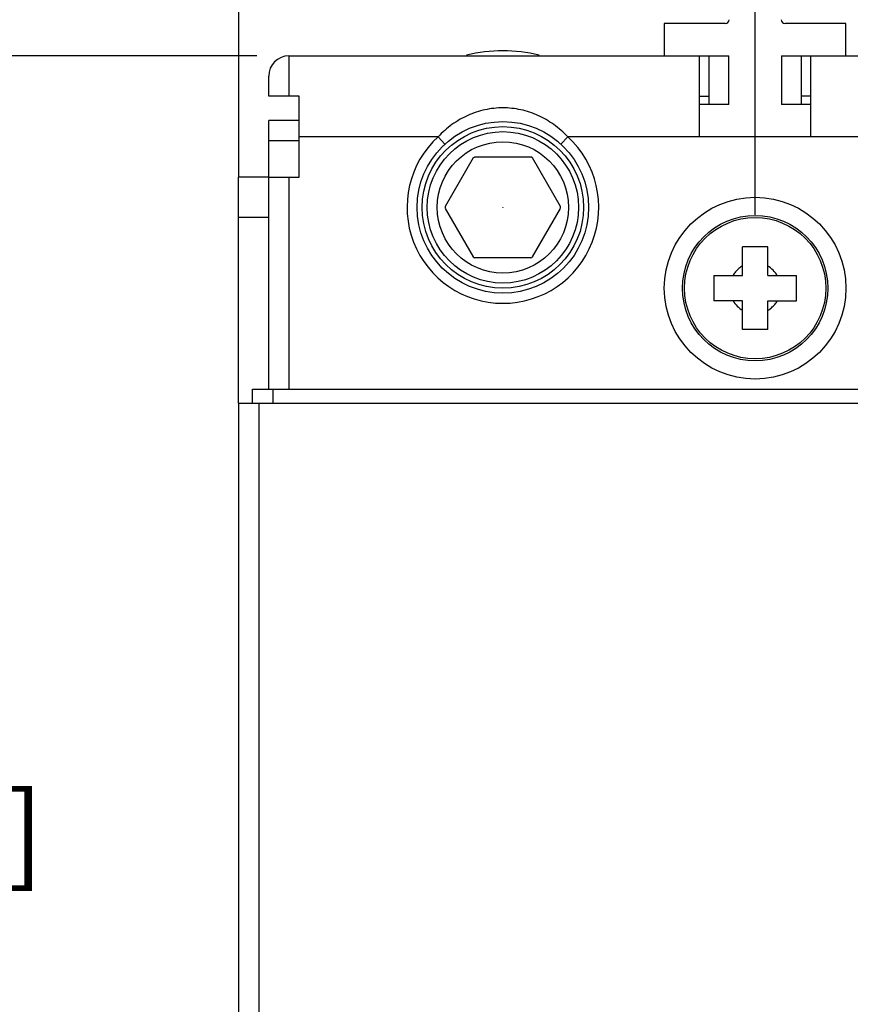
# Model space of a CAD drawing. Units: inches. Extents: x 0 to 34, y 0 to 22.
# Drawn here: x 3.8 to 5.5, y 15.5 to 17.4 of the extents above; entities that cross this region are included whole.
import ezdxf

# ---------------------------------------------------------------- set-up
doc = ezdxf.new("R2010")
doc.units = ezdxf.units.IN
doc.header["$LTSCALE"] = 1.87
doc.header["$MEASUREMENT"] = 0
doc.layers.get('0').update_dxf_attribs({"linetype": 'CONTINUOUS'})
doc.styles.get("Standard").update_dxf_attribs({"font": 'txt', "width": 0.8})
doc.dimstyles.new('DIMSTYLE_1', dxfattribs={"dimtxt": 0.15625, "dimasz": 0.1875, "dimexe": 0.18, "dimexo": 0.0625, "dimgap": 0.09, "dimtad": 0, "dimtih": 1, "dimtoh": 1, "dimzin": 0, "dimdsep": 46, "dimtxsty": 'STANDARD', "dimblk": '_FILLED', "dimblk1": '_FILLED', "dimblk2": '_FILLED', "dimcen": 0.09, "dimadec": 0, "dimazin": 0, "dimtfac": 1, "dimtofl": 0, "dimtmove": 0, "dimatfit": 3, "dimldrblk": '_FILLED', "dimfxl": 1, "dimtolj": 1, "dimtzin": 0, "dimarcsym": 0})
doc.dimstyles.new('DIMSTYLE_3', dxfattribs={"dimtxt": 0.15625, "dimasz": 0.1875, "dimexe": 0.18, "dimexo": 0.0625, "dimgap": 0.09, "dimtad": 0, "dimtih": 1, "dimtoh": 1, "dimdec": 3, "dimzin": 0, "dimdsep": 46, "dimtxsty": 'STANDARD', "dimblk": '_FILLED', "dimblk1": '_FILLED', "dimblk2": '_FILLED', "dimcen": 0.09, "dimadec": 0, "dimazin": 0, "dimtfac": 1, "dimtdec": 3, "dimtofl": 0, "dimtmove": 0, "dimatfit": 3, "dimldrblk": '_FILLED', "dimfxl": 1, "dimtolj": 1, "dimtzin": 0, "dimarcsym": 0})

# ---------------------------------------------------------------- blocks, each defined once
blk = doc.blocks.new('_FILLED')
at = {"color": 0, "linetype": 'ByBlock'}
blk.add_solid([(0, 0), (-1, 0.167), (-1, -0.167)], dxfattribs=at)
blk = doc.blocks.new('*D1')
at = {"color": 2, "linetype": 'Continuous', "transparency": 16777216}
for p, q in [((4.3047, 17.3562), (2.5594, 17.3562)), ((2.6844, 17.3562), (2.6844, 14.9534)), ((2.6844, 12.2381), (2.6844, 14.4066)), ((4.8671, 12.2381), (2.5594, 12.2381))]:
    blk.add_line(p, q, dxfattribs=at)
at = {"color": 2, "linetype": 'Continuous', "transparency": 16777216, "xscale": 0.1875, "yscale": 0.1875, "zscale": 0.1875}
for p, rotation in [((2.6844, 17.3562), 90), ((2.6844, 12.2381), 270)]:
    blk.add_blockref('_FILLED', p, dxfattribs=dict(at, rotation=rotation))
at = {"color": 2, "linetype": 'Continuous', "transparency": 16777216, "insert": (2.4969, 14.8753), "char_height": 0.15625, "width": 0.875, "attachment_point": 2, "line_spacing_factor": 0.9}
blk.add_mtext('5.12\\P[130,0]', dxfattribs=at)
blk = doc.blocks.new('*D3')
at = {"color": 2, "linetype": 'Continuous', "transparency": 16777216}
for p, q in [((5.2767, 17.0467), (5.2767, 20.3161)), ((7.2452, 17.0467), (7.2452, 20.3161)), ((5.2767, 20.1911), (5.8078, 20.1911)), ((7.2452, 20.1911), (6.7141, 20.1911))]:
    blk.add_line(p, q, dxfattribs=at)
at = {"color": 2, "linetype": 'Continuous', "transparency": 16777216, "xscale": 0.1875, "yscale": 0.1875, "zscale": 0.1875, "rotation": 180}
blk.add_blockref('_FILLED', (5.2767, 20.1911), dxfattribs=at)
at = {"color": 2, "linetype": 'Continuous', "transparency": 16777216, "xscale": 0.1875, "yscale": 0.1875, "zscale": 0.1875}
blk.add_blockref('_FILLED', (7.2452, 20.1911), dxfattribs=at)
at = {"color": 2, "linetype": 'Continuous', "transparency": 16777216, "insert": (6.1359, 20.2692), "char_height": 0.15625, "width": 0.75, "attachment_point": 2, "line_spacing_factor": 0.9}
blk.add_mtext('1.97\\P[50,0]', dxfattribs=at)
blk = doc.blocks.new('*D8')
at = {"color": 2, "linetype": 'Continuous', "transparency": 16777216}
for p, q in [((4.3047, 17.3562), (3.6093, 17.3562)), ((3.7343, 17.3562), (3.7343, 16.233)), ((3.7343, 14.7972), (3.7343, 15.6861)), ((3.8899, 14.7972), (3.6093, 14.7972))]:
    blk.add_line(p, q, dxfattribs=at)
at = {"color": 2, "linetype": 'Continuous', "transparency": 16777216, "xscale": 0.1875, "yscale": 0.1875, "zscale": 0.1875}
for p, rotation in [((3.7343, 17.3562), 90), ((3.7343, 14.7972), 270)]:
    blk.add_blockref('_FILLED', p, dxfattribs=dict(at, rotation=rotation))
at = {"color": 2, "linetype": 'Continuous', "transparency": 16777216, "insert": (3.6093, 16.1548), "char_height": 0.15625, "width": 0.75, "attachment_point": 2, "line_spacing_factor": 0.9}
blk.add_mtext('2.56\\P[65,0]', dxfattribs=at)
blk = doc.blocks.new('*D10')
at = {"color": 2, "linetype": 'Continuous', "transparency": 16777216}
for p, q in [((5.2767, 17.0467), (5.2767, 19.1959)), ((6.7531, 18.5153), (6.7531, 19.1959)), ((5.2767, 19.0709), (5.5618, 19.0709)), ((6.7531, 19.0709), (6.468, 19.0709))]:
    blk.add_line(p, q, dxfattribs=at)
at = {"color": 2, "linetype": 'Continuous', "transparency": 16777216, "xscale": 0.1875, "yscale": 0.1875, "zscale": 0.1875, "rotation": 180}
blk.add_blockref('_FILLED', (5.2767, 19.0709), dxfattribs=at)
at = {"color": 2, "linetype": 'Continuous', "transparency": 16777216, "xscale": 0.1875, "yscale": 0.1875, "zscale": 0.1875}
blk.add_blockref('_FILLED', (6.7531, 19.0709), dxfattribs=at)
at = {"color": 2, "linetype": 'Continuous', "transparency": 16777216, "insert": (5.8899, 19.149), "char_height": 0.15625, "width": 0.75, "attachment_point": 2, "line_spacing_factor": 0.9}
blk.add_mtext('1.48\\P[37,5]', dxfattribs=at)
blk = doc.blocks.new('*D21')
at = {"color": 2, "linetype": 'Continuous', "transparency": 16777216}
for p, q in [((6.1984, 18.3405), (1.3162, 18.3405)), ((1.4412, 18.3405), (1.4412, 14.9584)), ((1.4412, 11.2637), (1.4412, 14.4115)), ((6.2034, 11.2637), (1.3162, 11.2637))]:
    blk.add_line(p, q, dxfattribs=at)
at = {"color": 2, "linetype": 'Continuous', "transparency": 16777216, "xscale": 0.1875, "yscale": 0.1875, "zscale": 0.1875}
for p, rotation in [((1.4412, 18.3405), 90), ((1.4412, 11.2637), 270)]:
    blk.add_blockref('_FILLED', p, dxfattribs=dict(at, rotation=rotation))
at = {"color": 2, "linetype": 'Continuous', "transparency": 16777216, "insert": (1.2537, 14.8802), "char_height": 0.15625, "width": 1, "attachment_point": 2, "line_spacing_factor": 0.9}
blk.add_mtext('7.077\\P[179,75]', dxfattribs=at)

msp = doc.modelspace()

# ---------------------------------------------------------------- linework, layer by layer
at = {"color": 7, "linetype": 'Continuous'}
for p, q in [((4.2688, 18.2617), (4.2688, 17.12)), ((5.0995, 17.4192), (5.0995, 17.3562)), ((5.2181, 17.4192), (5.0995, 17.4192)), ((5.4539, 17.4192), (5.3353, 17.4192)), ((5.4539, 17.3562), (5.4539, 17.4192)), ((4.3672, 17.3562), (4.3672, 17.2775)), ((4.3672, 17.3562), (5.2255, 17.3562)), ((5.1684, 17.1988), (5.1684, 17.3562)), ((5.1861, 17.3562), (5.1861, 17.2617)), ((5.2255, 17.2617), (5.2255, 17.3562)), ((5.3279, 17.3562), (5.3279, 17.2617)), ((5.3279, 17.3562), (6.2098, 17.3562)), ((5.3672, 17.2617), (5.3672, 17.3562)), ((5.385, 17.1988), (5.385, 17.3562)), ((4.3279, 17.2775), (4.3279, 17.3169)), ((4.3869, 17.2775), (4.3279, 17.2775)), ((4.3869, 17.12), (4.3869, 17.2775)), ((5.2255, 17.2617), (5.1684, 17.2617)), ((5.385, 17.2617), (5.3279, 17.2617)), ((4.3279, 16.7066), (4.3279, 17.2303)), ((4.3869, 17.2303), (4.3279, 17.2303)), ((4.3869, 17.1909), (4.3279, 17.1909)), ((4.6581, 17.1988), (4.3869, 17.1988)), ((4.6581, 17.1988), (4.6715, 17.1842)), ((4.8977, 17.1842), (4.911, 17.1988)), ((5.6424, 17.1988), (4.911, 17.1988)), ((4.7267, 17.1575), (4.672, 17.0628)), ((4.7299, 17.1594), (4.8393, 17.1594)), ((4.8972, 17.0628), (4.8425, 17.1575)), ((4.3279, 17.12), (4.3869, 17.12)), ((4.3672, 17.12), (4.3672, 16.7066)), ((4.672, 17.0591), (4.7267, 16.9644)), ((4.8425, 16.9644), (4.8972, 17.0591)), ((4.8393, 16.9625), (4.7299, 16.9625)), ((4.2964, 16.6791), (4.2964, 16.7066)), ((4.2964, 16.7066), (8.2255, 16.7066)), ((4.3358, 16.7066), (4.3358, 16.6791)), ((4.2688, 16.6791), (4.2688, 12.9153)), ((4.2688, 16.6791), (8.2531, 16.6791)), ((4.3082, 16.6791), (4.3082, 12.9153))]:
    msp.add_line(p, q, dxfattribs=at)
at = {"color": 6, "linetype": 'Continuous'}
for p, q in [((5.1684, 17.2775), (5.1861, 17.2775)), ((5.385, 17.2775), (5.3672, 17.2775)), ((4.2688, 16.6791), (4.2688, 17.12)), ((4.3279, 17.12), (4.2688, 17.12)), ((4.3279, 17.0413), (4.2688, 17.0413)), ((5.2521, 16.9281), (5.2521, 16.9842)), ((5.3013, 16.9842), (5.2521, 16.9842)), ((5.3013, 16.9281), (5.3013, 16.9842)), ((5.196, 16.9281), (5.196, 16.8789)), ((5.196, 16.9281), (5.2521, 16.9281)), ((5.3013, 16.9281), (5.3574, 16.9281)), ((5.3574, 16.8789), (5.3574, 16.9281)), ((5.2521, 16.8789), (5.196, 16.8789)), ((5.2521, 16.8228), (5.2521, 16.8789)), ((5.3013, 16.8228), (5.3013, 16.8789)), ((5.3013, 16.8789), (5.3574, 16.8789)), ((5.3013, 16.8228), (5.2521, 16.8228))]:
    msp.add_line(p, q, dxfattribs=at)
at = {"color": 7, "linetype": 'Continuous'}
for centre, radius in [((4.7846, 17.061), 0.1673), ((5.2767, 16.9035), 0.1772), ((4.7846, 17.061), 0.000191), ((5.2767, 16.9035), 0.1417)]:
    msp.add_circle(centre, radius, dxfattribs=at)
at = {"color": 6, "linetype": 'Continuous'}
for centre, radius in [((4.7846, 17.061), 0.1575), ((4.7846, 17.061), 0.1476), ((4.7846, 17.061), 0.128), ((5.2767, 16.9035), 0.1378)]:
    msp.add_circle(centre, radius, dxfattribs=at)
at = {"color": 7, "linetype": 'Continuous'}
for centre, radius, start, end in [((5.2181, 17.4271), 0.00787, 270, 358.5336), ((5.3353, 17.4271), 0.00787, 181.4664, 270), ((4.3672, 17.3169), 0.0394, 90, 180), ((4.7846, 17.061), 0.3051, 76.6117, 103.4162), ((4.7846, 17.061), 0.187, 132.5369, 47.4631), ((4.7846, 17.061), 0.1126, 119.0583, 120.9417), ((4.7846, 17.061), 0.1126, 59.0583, 60.9417), ((4.7846, 17.061), 0.1126, 179.0686, 180.9314), ((4.7846, 17.061), 0.1126, 359.0686, 0.9314), ((4.7846, 17.061), 0.1126, 239.0583, 240.9417), ((4.7846, 17.061), 0.1126, 299.0583, 300.9417)]:
    msp.add_arc(centre, radius, start, end, dxfattribs=at)
at = {"color": 6, "linetype": 'Continuous'}
for centre, radius, start, end in [((5.2762, 16.9041), 0.0489, 119.6299, 129.962), ((5.2767, 16.9035), 0.0496, 29.7131, 60.2869), ((5.2767, 16.9035), 0.0496, 209.7131, 240.2869), ((5.2772, 16.9028), 0.0489, 299.6299, 309.962)]:
    msp.add_arc(centre, radius, start, end, dxfattribs=at)
at = {"color": 7, "linetype": 'Continuous'}
msp.add_open_spline([(4.911, 17.1988), (4.9027, 17.2074), (4.8846, 17.2232), (4.8587, 17.2383), (4.8367, 17.2469), (4.8196, 17.2515), (4.8022, 17.2544), (4.7846, 17.2553), (4.7669, 17.2544), (4.7437, 17.2506), (4.7155, 17.2412), (4.6845, 17.2232), (4.6664, 17.2074), (4.6581, 17.1988)], degree=3, knots=[0, 0, 0, 0, 0.12672, 0.2518, 0.313984, 0.376027, 0.438042, 0.500099, 0.562158, 0.6242, 0.748237, 0.87328, 1, 1, 1, 1], dxfattribs=at)
at = {"color": 6, "linetype": 'Continuous'}
for points in [[(5.2449, 16.9416), (5.2426, 16.9397), (5.2384, 16.9355), (5.235, 16.9306), (5.2336, 16.9281)], [(5.3085, 16.8654), (5.3108, 16.8673), (5.315, 16.8715), (5.3184, 16.8763), (5.3198, 16.8789)]]:
    msp.add_open_spline(points, degree=3, knots=[0, 0, 0, 0, 0.50002, 1, 1, 1, 1], dxfattribs=at)

# ---------------------------------------------------------------- dimensions: what is measured, and where the dimension line sits
at = {"color": 2, "linetype": 'Continuous'}
for base, p1, p2, angle, dimstyle, picture, middle in [((5.2767, 20.1911), (7.2452, 17.0467), (5.2767, 17.0467), 180, 'DIMSTYLE_1', '*D3', (6.1047, 20.0739)), ((5.2767, 19.0709), (6.7531, 18.5153), (5.2767, 17.0467), 180, 'DIMSTYLE_1', '*D10', (5.8586, 18.9537)), ((1.4412, 11.2637), (6.1984, 18.3405), (6.2034, 11.2637), 270, 'DIMSTYLE_3', '*D21', (1.2537, 14.6849)), ((2.6844, 12.2381), (4.3047, 17.3562), (4.8671, 12.2381), 270, 'DIMSTYLE_1', '*D1', (2.5281, 14.68)), ((3.7343, 14.7972), (4.3047, 17.3562), (3.8899, 14.7972), 270, 'DIMSTYLE_1', '*D8', (3.578, 15.9595))]:
    dim = msp.add_linear_dim(base=base, p1=p1, p2=p2, angle=angle, dimstyle=dimstyle, dxfattribs=at)
    dim.commit()
    dim.dimension.update_dxf_attribs({"geometry": picture, "text_midpoint": middle, "dimtype": 160})

doc.saveas('drawing.dxf')
